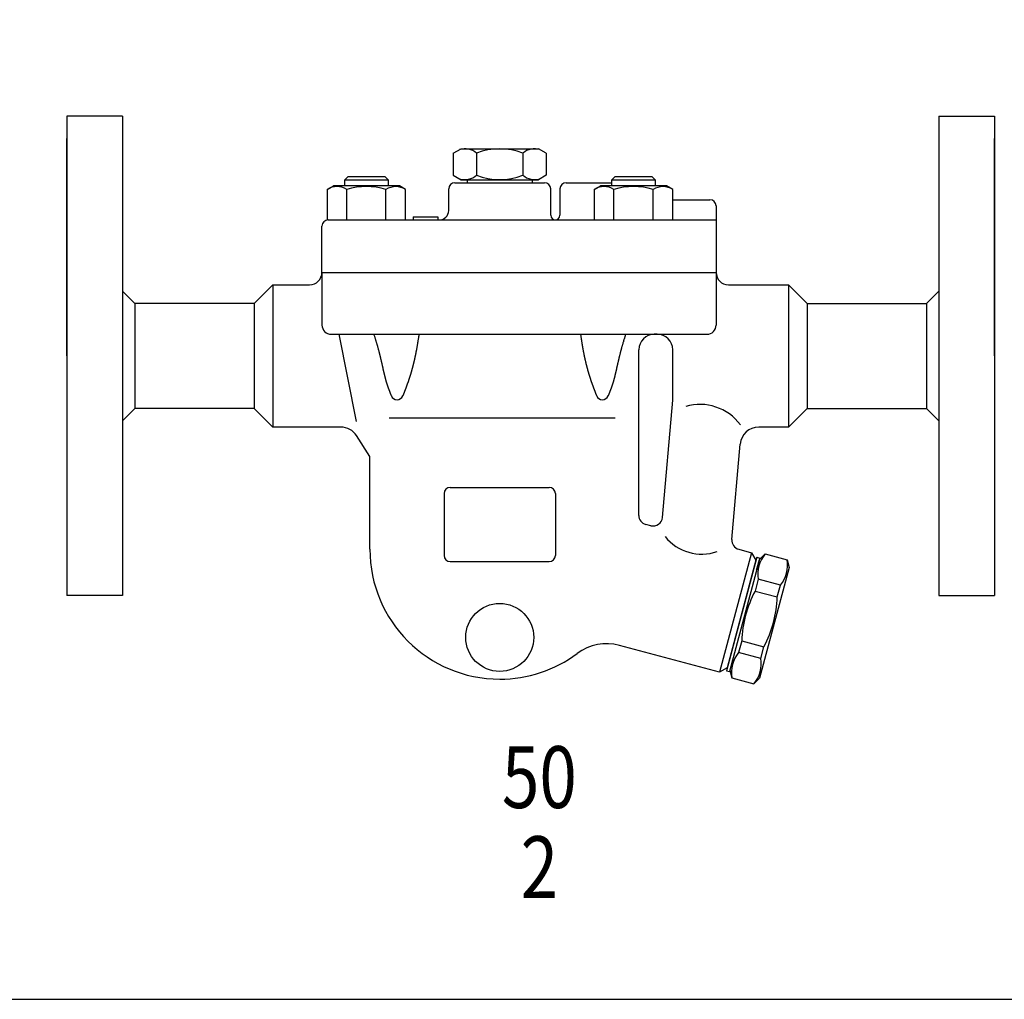
# Model space of a CAD drawing. Extents: x 90 to 2045, y 35 to 1410.
# Drawn here: x 1332 to 1650, y 35 to 352 of the extents above; entities that cross this region are included whole.
import ezdxf
from ezdxf.enums import TextEntityAlignment as Align

# ---------------------------------------------------------------- set-up
doc = ezdxf.new("R2010")
doc.units = 0
doc.header["$LTSCALE"] = 20
doc.layers.get('0').update_dxf_attribs({"linetype": 'CONTINUOUS'})
doc.styles.get("Standard").update_dxf_attribs({"font": 'simplex', "width": 0.8, "bigfont": 'extfont'})

msp = doc.modelspace()

# ---------------------------------------------------------------- linework, layer by layer
for p, q in [((1346.82, 320.51), (1346.82, 165.51)), ((1364.82, 320.51), (1346.82, 320.51)), ((1364.82, 320.51), (1364.82, 165.51)), ((1628.82, 320.51), (1628.82, 165.51)), ((1628.82, 320.51), (1646.82, 320.51)), ((1646.82, 320.51), (1646.82, 165.51)), ((1346.82, 243.01), (1346.82, 313.37)), ((1646.82, 243.01), (1646.82, 313.37)), ((1471.82, 308.58), (1474.32, 310.02)), ((1474.31, 310.01), (1499.33, 310.01)), ((1501.82, 308.58), (1499.32, 310.02)), ((1471.82, 308.58), (1471.82, 301.45)), ((1479.32, 308.58), (1479.32, 301.45)), ((1494.32, 308.58), (1494.32, 301.45)), ((1501.82, 308.58), (1501.82, 301.45)), ((1436.69, 299.93), (1437.77, 301.01)), ((1436.69, 299.93), (1450.69, 299.93)), ((1436.69, 298.01), (1436.69, 299.93)), ((1437.77, 301.01), (1449.61, 301.01)), ((1449.61, 301.01), (1450.69, 299.93)), ((1450.69, 299.93), (1450.69, 298.01)), ((1471.82, 301.45), (1474.32, 300.01)), ((1474.31, 300.01), (1499.33, 300.01)), ((1476.32, 300.01), (1476.32, 299.01)), ((1497.32, 300.01), (1497.32, 299.01)), ((1501.82, 301.45), (1499.32, 300.01)), ((1523.11, 299.93), (1524.2, 301.01)), ((1523.11, 299.93), (1537.11, 299.93)), ((1523.11, 298.01), (1523.11, 299.93)), ((1524.2, 301.01), (1536.03, 301.01)), ((1536.03, 301.01), (1537.11, 299.93)), ((1537.11, 299.93), (1537.11, 298.01)), ((1430.99, 296.85), (1433.01, 298.02)), ((1430.99, 296.85), (1430.99, 287.01)), ((1454.37, 298.01), (1433.01, 298.01)), ((1437.34, 287.01), (1437.34, 296.85)), ((1450.04, 287.01), (1450.04, 296.85)), ((1456.39, 296.85), (1454.37, 298.01)), ((1456.39, 287.01), (1456.39, 296.85)), ((1470.32, 290.01), (1470.32, 297.01)), ((1472.32, 299.01), (1501.32, 299.01)), ((1476.32, 299.01), (1497.32, 299.01)), ((1503.32, 288.51), (1503.32, 297.01)), ((1506.32, 297.01), (1506.32, 288.51)), ((1508.32, 299.01), (1523.11, 299.01)), ((1517.41, 296.85), (1519.44, 298.02)), ((1517.41, 296.85), (1517.41, 287.01)), ((1540.79, 298.01), (1519.44, 298.01)), ((1523.76, 287.01), (1523.76, 296.85)), ((1536.46, 287.01), (1536.46, 296.85)), ((1542.81, 296.85), (1540.79, 298.01)), ((1542.81, 287.01), (1542.81, 296.85)), ((1542.81, 293.51), (1554.82, 293.51)), ((1556.82, 291.51), (1556.82, 270.01)), ((1431.32, 287.01), (1556.82, 287.01)), ((1458.85, 288.01), (1466.85, 288.01)), ((1458.85, 288.01), (1458.85, 287.01)), ((1466.85, 288.01), (1466.85, 287.01)), ((1429.32, 270.01), (1429.32, 285.01)), ((1429.32, 270.01), (1556.82, 270.01)), ((1429.32, 270.01), (1429.32, 253.01)), ((1556.82, 270.01), (1556.82, 253.01)), ((1413.4, 266.01), (1407.4, 260.01)), ((1413.4, 266.01), (1425.32, 266.01)), ((1413.4, 266.01), (1413.4, 220.01)), ((1413.4, 266.01), (1413.4, 220.01)), ((1421.4, 266.01), (1425.32, 266.01)), ((1560.82, 266.01), (1580.25, 266.01)), ((1580.25, 266.01), (1580.25, 220.01)), ((1580.25, 266.01), (1580.25, 220.01)), ((1580.25, 266.01), (1586.25, 260.01)), ((1364.82, 264.01), (1368.82, 260.01)), ((1628.82, 264.01), (1624.82, 260.01)), ((1407.4, 260.01), (1368.82, 260.01)), ((1368.82, 260.01), (1368.82, 226.01)), ((1407.4, 260.01), (1407.4, 226.01)), ((1586.25, 260.01), (1624.82, 260.01)), ((1586.25, 260.01), (1586.25, 226.01)), ((1624.82, 260.01), (1624.82, 226.01)), ((1432.32, 250.01), (1553.82, 250.01)), ((1434.82, 250.01), (1440.38, 221.85)), ((1537.77, 250.01), (1536.83, 250.01)), ((1531.82, 191.46), (1531.83, 245.02)), ((1542.77, 228.75), (1542.77, 245.01)), ((1539.44, 190.76), (1542.77, 228.75)), ((1364.82, 222.01), (1368.82, 226.01)), ((1407.4, 226.01), (1368.82, 226.01)), ((1407.4, 226.01), (1413.4, 220.01)), ((1451.08, 223.04), (1524.2, 223.04)), ((1586.25, 226.01), (1580.25, 220.01)), ((1586.25, 226.01), (1624.82, 226.01)), ((1628.82, 222.01), (1624.82, 226.01)), ((1435.45, 220.01), (1413.4, 220.01)), ((1572.24, 220.01), (1570.59, 220.01)), ((1580.25, 220.01), (1570.59, 220.01)), ((1444.82, 210.51), (1440.5, 217.26)), ((1561.91, 183.67), (1564.61, 214.54)), ((1444.82, 180.51), (1444.82, 210.51)), ((1468.82, 198.51), (1468.82, 178.51)), ((1470.82, 200.51), (1502.82, 200.51)), ((1504.82, 198.51), (1504.82, 178.51)), ((1535.68, 188.13), (1534.05, 188.56)), ((1568.31, 179.39), (1557.95, 140.75)), ((1564.12, 180.51), (1568.31, 179.39)), ((1568.31, 179.39), (1569.72, 176.94)), ((1570.82, 177.16), (1572.65, 179)), ((1572.65, 179), (1579.8, 177.08)), ((1470.82, 176.51), (1502.82, 176.51)), ((1569.98, 177.9), (1560.15, 141.2)), ((1569.72, 176.94), (1560.4, 142.16)), ((1570.95, 177.64), (1561.11, 140.94)), ((1569.91, 173.78), (1570.82, 177.16)), ((1569.98, 177.9), (1570.95, 177.64)), ((1579.8, 177.08), (1580.48, 174.57)), ((1580.48, 174.57), (1570.9, 138.83)), ((1570.46, 170.82), (1569.44, 167.01)), ((1577.61, 168.9), (1570.46, 170.82)), ((1576.59, 165.1), (1577.61, 168.9)), ((1569.44, 167.01), (1576.59, 165.1)), ((1364.82, 165.51), (1346.82, 165.51)), ((1628.82, 165.51), (1646.82, 165.51)), ((1565.13, 150.9), (1564.1, 147.09)), ((1565.13, 150.9), (1572.27, 148.98)), ((1557.96, 140.75), (1525.57, 149.43)), ((1571.25, 145.17), (1564.1, 147.09)), ((1571.25, 145.17), (1572.27, 148.98)), ((1562.15, 144.8), (1561.24, 141.42)), ((1560.4, 142.16), (1557.96, 140.75)), ((1560.15, 141.2), (1561.11, 140.94)), ((1561.24, 141.42), (1561.91, 138.91)), ((1561.91, 138.91), (1569.06, 137)), ((1569.06, 137), (1570.9, 138.83))]:
    msp.add_line(p, q)
msp.add_lwpolyline([(90, 35), (2045, 35), (2045, 1410), (90, 1410)], close=True)
for points in [[(1446.09, 250.01, 0), (1446.15, 249.82, 0), (1446.21, 249.63, 0), (1446.27, 249.44, 0), (1446.33, 249.25, 0), (1446.39, 249.06, 0), (1446.45, 248.88, 0), (1446.51, 248.69, 0), (1446.57, 248.51, 0), (1446.62, 248.33, 0), (1446.68, 248.15, 0), (1446.73, 247.97, 0), (1446.79, 247.79, 0), (1446.84, 247.62, 0), (1446.89, 247.44, 0), (1446.94, 247.27, 0), (1446.99, 247.1, 0), (1447.04, 246.93, 0), (1447.09, 246.76, 0), (1447.14, 246.59, 0), (1447.19, 246.43, 0), (1447.24, 246.26, 0), (1447.28, 246.1, 0), (1447.33, 245.93, 0), (1447.37, 245.77, 0), (1447.42, 245.61, 0), (1447.46, 245.45, 0), (1447.5, 245.3, 0), (1447.55, 245.14, 0), (1447.59, 244.98, 0), (1447.63, 244.83, 0), (1447.67, 244.68, 0), (1447.71, 244.53, 0), (1447.75, 244.37, 0), (1447.79, 244.22, 0), (1447.83, 244.08, 0), (1447.86, 243.93, 0), (1447.9, 243.78, 0), (1447.94, 243.64, 0), (1447.98, 243.49, 0), (1448.01, 243.35, 0), (1448.05, 243.21, 0), (1448.08, 243.07, 0), (1448.12, 242.93, 0), (1448.15, 242.79, 0), (1448.18, 242.65, 0), (1448.22, 242.51, 0), (1448.25, 242.38, 0), (1448.28, 242.24, 0), (1448.31, 242.1, 0), (1448.35, 241.97, 0), (1448.38, 241.84, 0), (1448.41, 241.71, 0), (1448.44, 241.57, 0), (1448.47, 241.44, 0), (1448.5, 241.32, 0), (1448.53, 241.19, 0), (1448.56, 241.06, 0), (1448.59, 240.93, 0), (1448.61, 240.81, 0), (1448.64, 240.68, 0), (1448.67, 240.56, 0), (1448.7, 240.43, 0), (1448.73, 240.31, 0), (1448.75, 240.19, 0), (1448.78, 240.06, 0), (1448.81, 239.94, 0), (1448.84, 239.82, 0), (1448.86, 239.7, 0), (1448.89, 239.59, 0), (1448.92, 239.47, 0), (1448.94, 239.35, 0), (1448.97, 239.23, 0), (1448.99, 239.12, 0), (1449.02, 239, 0), (1449.05, 238.88, 0), (1449.07, 238.77, 0), (1449.1, 238.65, 0), (1449.12, 238.54, 0), (1449.15, 238.43, 0), (1449.17, 238.31, 0), (1449.2, 238.2, 0), (1449.22, 238.09, 0), (1449.25, 237.98, 0), (1449.28, 237.87, 0), (1449.3, 237.76, 0), (1449.33, 237.65, 0), (1449.35, 237.54, 0), (1449.38, 237.43, 0), (1449.4, 237.32, 0), (1449.43, 237.21, 0), (1449.45, 237.1, 0), (1449.48, 237, 0), (1449.51, 236.89, 0), (1449.53, 236.78, 0), (1449.56, 236.67, 0), (1449.58, 236.57, 0), (1449.61, 236.46, 0), (1449.64, 236.35, 0), (1449.67, 236.25, 0), (1449.69, 236.14, 0), (1449.72, 236.04, 0), (1449.75, 235.93, 0), (1449.77, 235.83, 0), (1449.8, 235.72, 0), (1449.83, 235.62, 0), (1449.86, 235.51, 0), (1449.89, 235.41, 0), (1449.92, 235.31, 0), (1449.95, 235.2, 0), (1449.98, 235.1, 0), (1450, 235, 0), (1450.04, 234.89, 0), (1450.07, 234.79, 0), (1450.1, 234.68, 0), (1450.13, 234.58, 0), (1450.16, 234.48, 0), (1450.19, 234.37, 0), (1450.22, 234.27, 0), (1450.25, 234.17, 0), (1450.29, 234.06, 0), (1450.32, 233.96, 0), (1450.35, 233.86, 0), (1450.39, 233.76, 0), (1450.42, 233.65, 0), (1450.45, 233.55, 0), (1450.49, 233.45, 0), (1450.52, 233.34, 0), (1450.56, 233.24, 0), (1450.59, 233.14, 0), (1450.63, 233.04, 0), (1450.67, 232.94, 0), (1450.7, 232.83, 0), (1450.74, 232.73, 0), (1450.77, 232.63, 0), (1450.81, 232.53, 0), (1450.85, 232.42, 0), (1450.89, 232.32, 0), (1450.92, 232.22, 0), (1450.96, 232.12, 0), (1451, 232.02, 0), (1451.04, 231.91, 0), (1451.08, 231.81, 0), (1451.12, 231.71, 0), (1451.15, 231.61, 0), (1451.19, 231.51, 0), (1451.23, 231.41, 0), (1451.27, 231.31, 0), (1451.31, 231.21, 0), (1451.35, 231.1, 0), (1451.39, 231, 0), (1451.44, 230.9, 0), (1451.48, 230.8, 0), (1451.52, 230.7, 0), (1451.56, 230.6, 0), (1451.6, 230.5, 0), (1451.64, 230.4, 0), (1451.68, 230.3, 0), (1451.73, 230.19, 0), (1451.77, 230.09, 0)], [(1460.69, 250.01, 0), (1460.66, 249.82, 0), (1460.63, 249.64, 0), (1460.61, 249.45, 0), (1460.58, 249.26, 0), (1460.55, 249.08, 0), (1460.52, 248.9, 0), (1460.5, 248.72, 0), (1460.47, 248.54, 0), (1460.44, 248.36, 0), (1460.42, 248.18, 0), (1460.39, 248, 0), (1460.36, 247.83, 0), (1460.33, 247.66, 0), (1460.31, 247.48, 0), (1460.28, 247.31, 0), (1460.25, 247.14, 0), (1460.22, 246.97, 0), (1460.19, 246.81, 0), (1460.17, 246.64, 0), (1460.14, 246.48, 0), (1460.11, 246.31, 0), (1460.08, 246.15, 0), (1460.06, 245.99, 0), (1460.03, 245.83, 0), (1460, 245.67, 0), (1459.97, 245.51, 0), (1459.94, 245.36, 0), (1459.91, 245.2, 0), (1459.89, 245.05, 0), (1459.86, 244.89, 0), (1459.83, 244.74, 0), (1459.8, 244.59, 0), (1459.77, 244.44, 0), (1459.74, 244.29, 0), (1459.71, 244.14, 0), (1459.69, 244, 0), (1459.66, 243.85, 0), (1459.63, 243.71, 0), (1459.6, 243.56, 0), (1459.57, 243.42, 0), (1459.54, 243.28, 0), (1459.51, 243.14, 0), (1459.48, 243, 0), (1459.45, 242.86, 0), (1459.42, 242.72, 0), (1459.39, 242.58, 0), (1459.36, 242.44, 0), (1459.33, 242.31, 0), (1459.3, 242.17, 0), (1459.27, 242.04, 0), (1459.24, 241.91, 0), (1459.21, 241.77, 0), (1459.18, 241.64, 0), (1459.15, 241.51, 0), (1459.12, 241.38, 0), (1459.09, 241.25, 0), (1459.06, 241.12, 0), (1459.03, 241, 0), (1459, 240.87, 0), (1458.97, 240.75, 0), (1458.94, 240.62, 0), (1458.91, 240.5, 0), (1458.88, 240.37, 0), (1458.85, 240.25, 0), (1458.82, 240.12, 0), (1458.79, 240, 0), (1458.76, 239.88, 0), (1458.73, 239.76, 0), (1458.69, 239.64, 0), (1458.66, 239.52, 0), (1458.63, 239.4, 0), (1458.6, 239.28, 0), (1458.57, 239.17, 0), (1458.54, 239.05, 0), (1458.5, 238.93, 0), (1458.47, 238.82, 0), (1458.44, 238.7, 0), (1458.41, 238.59, 0), (1458.38, 238.47, 0), (1458.34, 238.36, 0), (1458.31, 238.25, 0), (1458.28, 238.13, 0), (1458.25, 238.02, 0), (1458.22, 237.91, 0), (1458.18, 237.8, 0), (1458.15, 237.69, 0), (1458.12, 237.57, 0), (1458.08, 237.46, 0), (1458.05, 237.35, 0), (1458.02, 237.24, 0), (1457.98, 237.13, 0), (1457.95, 237.03, 0), (1457.92, 236.92, 0), (1457.88, 236.81, 0), (1457.85, 236.7, 0), (1457.82, 236.59, 0), (1457.78, 236.49, 0), (1457.75, 236.38, 0), (1457.72, 236.27, 0), (1457.68, 236.17, 0), (1457.65, 236.06, 0), (1457.61, 235.95, 0), (1457.58, 235.85, 0), (1457.54, 235.74, 0), (1457.51, 235.64, 0), (1457.48, 235.53, 0), (1457.44, 235.43, 0), (1457.41, 235.32, 0), (1457.37, 235.22, 0), (1457.34, 235.11, 0), (1457.3, 235.01, 0), (1457.27, 234.9, 0), (1457.23, 234.8, 0), (1457.2, 234.69, 0), (1457.16, 234.59, 0), (1457.12, 234.49, 0), (1457.09, 234.38, 0), (1457.05, 234.28, 0), (1457.02, 234.18, 0), (1456.98, 234.07, 0), (1456.94, 233.97, 0), (1456.91, 233.86, 0), (1456.87, 233.76, 0), (1456.83, 233.66, 0), (1456.8, 233.55, 0), (1456.76, 233.45, 0), (1456.72, 233.35, 0), (1456.69, 233.25, 0), (1456.65, 233.14, 0), (1456.61, 233.04, 0), (1456.57, 232.94, 0), (1456.54, 232.84, 0), (1456.5, 232.73, 0), (1456.46, 232.63, 0), (1456.42, 232.53, 0), (1456.38, 232.43, 0), (1456.34, 232.32, 0), (1456.31, 232.22, 0), (1456.27, 232.12, 0), (1456.23, 232.02, 0), (1456.19, 231.92, 0), (1456.15, 231.81, 0), (1456.11, 231.71, 0), (1456.07, 231.61, 0), (1456.03, 231.51, 0), (1455.99, 231.41, 0), (1455.95, 231.31, 0), (1455.91, 231.21, 0), (1455.87, 231.1, 0), (1455.83, 231, 0), (1455.79, 230.9, 0), (1455.75, 230.8, 0), (1455.71, 230.7, 0), (1455.66, 230.6, 0), (1455.62, 230.5, 0), (1455.58, 230.4, 0), (1455.54, 230.3, 0), (1455.5, 230.19, 0), (1455.45, 230.09, 0)], [(1512.96, 250.01, 0), (1512.99, 249.82, 0), (1513.01, 249.64, 0), (1513.04, 249.45, 0), (1513.07, 249.26, 0), (1513.09, 249.08, 0), (1513.12, 248.9, 0), (1513.15, 248.72, 0), (1513.18, 248.54, 0), (1513.2, 248.36, 0), (1513.23, 248.18, 0), (1513.26, 248, 0), (1513.29, 247.83, 0), (1513.31, 247.66, 0), (1513.34, 247.48, 0), (1513.37, 247.31, 0), (1513.4, 247.14, 0), (1513.42, 246.97, 0), (1513.45, 246.81, 0), (1513.48, 246.64, 0), (1513.51, 246.48, 0), (1513.53, 246.31, 0), (1513.56, 246.15, 0), (1513.59, 245.99, 0), (1513.62, 245.83, 0), (1513.65, 245.67, 0), (1513.68, 245.51, 0), (1513.7, 245.36, 0), (1513.73, 245.2, 0), (1513.76, 245.05, 0), (1513.79, 244.89, 0), (1513.82, 244.74, 0), (1513.85, 244.59, 0), (1513.87, 244.44, 0), (1513.9, 244.29, 0), (1513.93, 244.14, 0), (1513.96, 244, 0), (1513.99, 243.85, 0), (1514.02, 243.71, 0), (1514.05, 243.56, 0), (1514.08, 243.42, 0), (1514.11, 243.28, 0), (1514.14, 243.14, 0), (1514.16, 243, 0), (1514.19, 242.86, 0), (1514.22, 242.72, 0), (1514.25, 242.58, 0), (1514.28, 242.44, 0), (1514.31, 242.31, 0), (1514.34, 242.17, 0), (1514.37, 242.04, 0), (1514.4, 241.91, 0), (1514.43, 241.77, 0), (1514.46, 241.64, 0), (1514.49, 241.51, 0), (1514.52, 241.38, 0), (1514.55, 241.25, 0), (1514.58, 241.12, 0), (1514.61, 241, 0), (1514.64, 240.87, 0), (1514.67, 240.75, 0), (1514.7, 240.62, 0), (1514.73, 240.5, 0), (1514.77, 240.37, 0), (1514.8, 240.25, 0), (1514.83, 240.12, 0), (1514.86, 240, 0), (1514.89, 239.88, 0), (1514.92, 239.76, 0), (1514.95, 239.64, 0), (1514.98, 239.52, 0), (1515.01, 239.4, 0), (1515.05, 239.28, 0), (1515.08, 239.17, 0), (1515.11, 239.05, 0), (1515.14, 238.93, 0), (1515.17, 238.82, 0), (1515.2, 238.7, 0), (1515.24, 238.59, 0), (1515.27, 238.47, 0), (1515.3, 238.36, 0), (1515.33, 238.25, 0), (1515.37, 238.13, 0), (1515.4, 238.02, 0), (1515.43, 237.91, 0), (1515.46, 237.8, 0), (1515.5, 237.69, 0), (1515.53, 237.57, 0), (1515.56, 237.46, 0), (1515.59, 237.35, 0), (1515.63, 237.24, 0), (1515.66, 237.13, 0), (1515.69, 237.03, 0), (1515.73, 236.92, 0), (1515.76, 236.81, 0), (1515.79, 236.7, 0), (1515.83, 236.59, 0), (1515.86, 236.49, 0), (1515.9, 236.38, 0), (1515.93, 236.27, 0), (1515.96, 236.17, 0), (1516, 236.06, 0), (1516.03, 235.95, 0), (1516.07, 235.85, 0), (1516.1, 235.74, 0), (1516.14, 235.64, 0), (1516.17, 235.53, 0), (1516.2, 235.43, 0), (1516.24, 235.32, 0), (1516.27, 235.22, 0), (1516.31, 235.11, 0), (1516.34, 235.01, 0), (1516.38, 234.9, 0), (1516.42, 234.8, 0), (1516.45, 234.69, 0), (1516.49, 234.59, 0), (1516.52, 234.49, 0), (1516.56, 234.38, 0), (1516.59, 234.28, 0), (1516.63, 234.18, 0), (1516.67, 234.07, 0), (1516.7, 233.97, 0), (1516.74, 233.86, 0), (1516.77, 233.76, 0), (1516.81, 233.66, 0), (1516.85, 233.55, 0), (1516.89, 233.45, 0), (1516.92, 233.35, 0), (1516.96, 233.25, 0), (1517, 233.14, 0), (1517.03, 233.04, 0), (1517.07, 232.94, 0), (1517.11, 232.84, 0), (1517.15, 232.73, 0), (1517.19, 232.63, 0), (1517.22, 232.53, 0), (1517.26, 232.43, 0), (1517.3, 232.32, 0), (1517.34, 232.22, 0), (1517.38, 232.12, 0), (1517.42, 232.02, 0), (1517.46, 231.92, 0), (1517.5, 231.81, 0), (1517.54, 231.71, 0), (1517.58, 231.61, 0), (1517.62, 231.51, 0), (1517.66, 231.41, 0), (1517.7, 231.31, 0), (1517.74, 231.21, 0), (1517.78, 231.1, 0), (1517.82, 231, 0), (1517.86, 230.9, 0), (1517.9, 230.8, 0), (1517.94, 230.7, 0), (1517.98, 230.6, 0), (1518.02, 230.5, 0), (1518.07, 230.4, 0), (1518.11, 230.3, 0), (1518.15, 230.19, 0), (1518.19, 230.09, 0)], [(1527.56, 250.01, 0), (1527.5, 249.82, 0), (1527.44, 249.63, 0), (1527.37, 249.44, 0), (1527.31, 249.25, 0), (1527.25, 249.06, 0), (1527.19, 248.88, 0), (1527.14, 248.69, 0), (1527.08, 248.51, 0), (1527.02, 248.33, 0), (1526.97, 248.15, 0), (1526.91, 247.97, 0), (1526.86, 247.79, 0), (1526.81, 247.62, 0), (1526.75, 247.44, 0), (1526.7, 247.27, 0), (1526.65, 247.1, 0), (1526.6, 246.93, 0), (1526.55, 246.76, 0), (1526.51, 246.59, 0), (1526.46, 246.43, 0), (1526.41, 246.26, 0), (1526.36, 246.1, 0), (1526.32, 245.93, 0), (1526.27, 245.77, 0), (1526.23, 245.61, 0), (1526.19, 245.45, 0), (1526.14, 245.3, 0), (1526.1, 245.14, 0), (1526.06, 244.98, 0), (1526.02, 244.83, 0), (1525.98, 244.68, 0), (1525.94, 244.53, 0), (1525.9, 244.37, 0), (1525.86, 244.22, 0), (1525.82, 244.08, 0), (1525.78, 243.93, 0), (1525.74, 243.78, 0), (1525.71, 243.64, 0), (1525.67, 243.49, 0), (1525.63, 243.35, 0), (1525.6, 243.21, 0), (1525.56, 243.07, 0), (1525.53, 242.93, 0), (1525.5, 242.79, 0), (1525.46, 242.65, 0), (1525.43, 242.51, 0), (1525.4, 242.38, 0), (1525.36, 242.24, 0), (1525.33, 242.1, 0), (1525.3, 241.97, 0), (1525.27, 241.84, 0), (1525.24, 241.71, 0), (1525.21, 241.57, 0), (1525.18, 241.44, 0), (1525.15, 241.32, 0), (1525.12, 241.19, 0), (1525.09, 241.06, 0), (1525.06, 240.93, 0), (1525.03, 240.81, 0), (1525, 240.68, 0), (1524.97, 240.56, 0), (1524.95, 240.43, 0), (1524.92, 240.31, 0), (1524.89, 240.19, 0), (1524.86, 240.06, 0), (1524.84, 239.94, 0), (1524.81, 239.82, 0), (1524.78, 239.7, 0), (1524.76, 239.59, 0), (1524.73, 239.47, 0), (1524.7, 239.35, 0), (1524.68, 239.23, 0), (1524.65, 239.12, 0), (1524.63, 239, 0), (1524.6, 238.88, 0), (1524.57, 238.77, 0), (1524.55, 238.65, 0), (1524.52, 238.54, 0), (1524.5, 238.43, 0), (1524.47, 238.31, 0), (1524.45, 238.2, 0), (1524.42, 238.09, 0), (1524.4, 237.98, 0), (1524.37, 237.87, 0), (1524.35, 237.76, 0), (1524.32, 237.65, 0), (1524.29, 237.54, 0), (1524.27, 237.43, 0), (1524.24, 237.32, 0), (1524.22, 237.21, 0), (1524.19, 237.1, 0), (1524.17, 237, 0), (1524.14, 236.89, 0), (1524.11, 236.78, 0), (1524.09, 236.67, 0), (1524.06, 236.57, 0), (1524.03, 236.46, 0), (1524.01, 236.35, 0), (1523.98, 236.25, 0), (1523.95, 236.14, 0), (1523.93, 236.04, 0), (1523.9, 235.93, 0), (1523.87, 235.83, 0), (1523.84, 235.72, 0), (1523.82, 235.62, 0), (1523.79, 235.51, 0), (1523.76, 235.41, 0), (1523.73, 235.31, 0), (1523.7, 235.2, 0), (1523.67, 235.1, 0), (1523.64, 235, 0), (1523.61, 234.89, 0), (1523.58, 234.79, 0), (1523.55, 234.68, 0), (1523.52, 234.58, 0), (1523.49, 234.48, 0), (1523.46, 234.37, 0), (1523.42, 234.27, 0), (1523.39, 234.17, 0), (1523.36, 234.06, 0), (1523.33, 233.96, 0), (1523.29, 233.86, 0), (1523.26, 233.76, 0), (1523.22, 233.65, 0), (1523.19, 233.55, 0), (1523.16, 233.45, 0), (1523.12, 233.34, 0), (1523.09, 233.24, 0), (1523.05, 233.14, 0), (1523.02, 233.04, 0), (1522.98, 232.94, 0), (1522.94, 232.83, 0), (1522.91, 232.73, 0), (1522.87, 232.63, 0), (1522.83, 232.53, 0), (1522.8, 232.42, 0), (1522.76, 232.32, 0), (1522.72, 232.22, 0), (1522.68, 232.12, 0), (1522.65, 232.02, 0), (1522.61, 231.91, 0), (1522.57, 231.81, 0), (1522.53, 231.71, 0), (1522.49, 231.61, 0), (1522.45, 231.51, 0), (1522.41, 231.41, 0), (1522.37, 231.31, 0), (1522.33, 231.21, 0), (1522.29, 231.1, 0), (1522.25, 231, 0), (1522.21, 230.9, 0), (1522.17, 230.8, 0), (1522.13, 230.7, 0), (1522.09, 230.6, 0), (1522.05, 230.5, 0), (1522, 230.4, 0), (1521.96, 230.3, 0), (1521.92, 230.19, 0), (1521.88, 230.09, 0)]]:
    msp.add_polyline3d(points)
msp.add_circle((1486.82, 152.01), 11)
for centre, radius, start, end in [((1475.57, 304.4), 5.61, 48.0713, 108.0713), ((1486.82, 289.72), 20.29, 68.3099, 111.6901), ((1498.07, 304.4), 5.61, 71.9287, 131.9287), ((1475.57, 305.63), 5.61, 251.9287, 311.9287), ((1486.82, 320.31), 20.29, 248.3099, 291.6901), ((1498.07, 305.63), 5.61, 228.0713, 288.0713), ((1434.16, 291.77), 5.99, 57.9837, 121.9834), ((1443.69, 275.16), 22.6, 73.68, 106.32), ((1453.21, 291.76), 5.99, 58.0001, 121.9999), ((1472.32, 297.01), 2, 90, 180), ((1501.32, 297.01), 2, 0, 90), ((1508.32, 297.01), 2, 90, 180), ((1520.59, 291.77), 5.99, 57.9837, 121.9834), ((1530.11, 275.16), 22.6, 73.68, 106.32), ((1539.64, 291.76), 5.99, 58.0001, 121.9999), ((1554.82, 291.51), 2, 0, 90), ((1467.32, 290.01), 3, 270, 0), ((1431.32, 285.01), 2, 90, 180), ((1504.82, 288.52), 1.5, 180.1297, 359.8703), ((1425.32, 270.01), 4, 270, 0), ((1560.82, 270.01), 4, 180, 270), ((1432.32, 253.01), 3, 180, 270), ((1553.82, 253.01), 3, 270, 0), ((1536.83, 245.01), 5, 90, 179.9913), ((1537.77, 245.01), 5, 0, 90), ((1453.61, 230.87), 2, 202.9559, 337.0441), ((1520.03, 230.87), 2, 202.9559, 337.0441), ((1551.56, 211.02), 16.33, 36.5357, 106.2687), ((1435.45, 214.01), 6, 32.6879, 90), ((1570.59, 214.01), 6, 90, 175), ((1470.82, 198.51), 2, 90, 180), ((1502.82, 198.51), 2, 0, 90), ((1534.82, 191.46), 3, 179.9913, 255), ((1536.46, 191.03), 3, 255, 355), ((1552.23, 194.3), 15.36, 219.2358, 288.7077), ((1564.9, 183.41), 3, 175, 254.9997), ((1486.82, 180.51), 42, 179.9998, 269.9993), ((1470.82, 178.51), 2, 180, 270), ((1502.82, 178.51), 2, 270, 0), ((1580.64, 172.47), 10.32, 140.7745, 189.2255), ((1569.62, 175.43), 10.32, 320.7745, 9.2255), ((1602.04, 149.64), 36.93, 151.9488, 178.0512), ((1539.68, 166.35), 36.93, 331.9488, 358.0512), ((1521.43, 133.97), 16, 75.0005, 126.6328), ((1486.82, 180.51), 42, 269.9993, 306.6328), ((1572.1, 140.57), 10.32, 140.7745, 189.2255), ((1561.07, 143.52), 10.32, 320.7745, 9.2255)]:
    msp.add_arc(centre, radius, start, end)

# ---------------------------------------------------------------- texts
at = {"width": 0.8}
for s, p in [('50', (1499.65, 104.25)), ('2', (1499.65, 75.13))]:
    msp.add_text(s, height=20, dxfattribs=at).set_placement(p, align=Align.MIDDLE)

doc.saveas('drawing.dxf')
